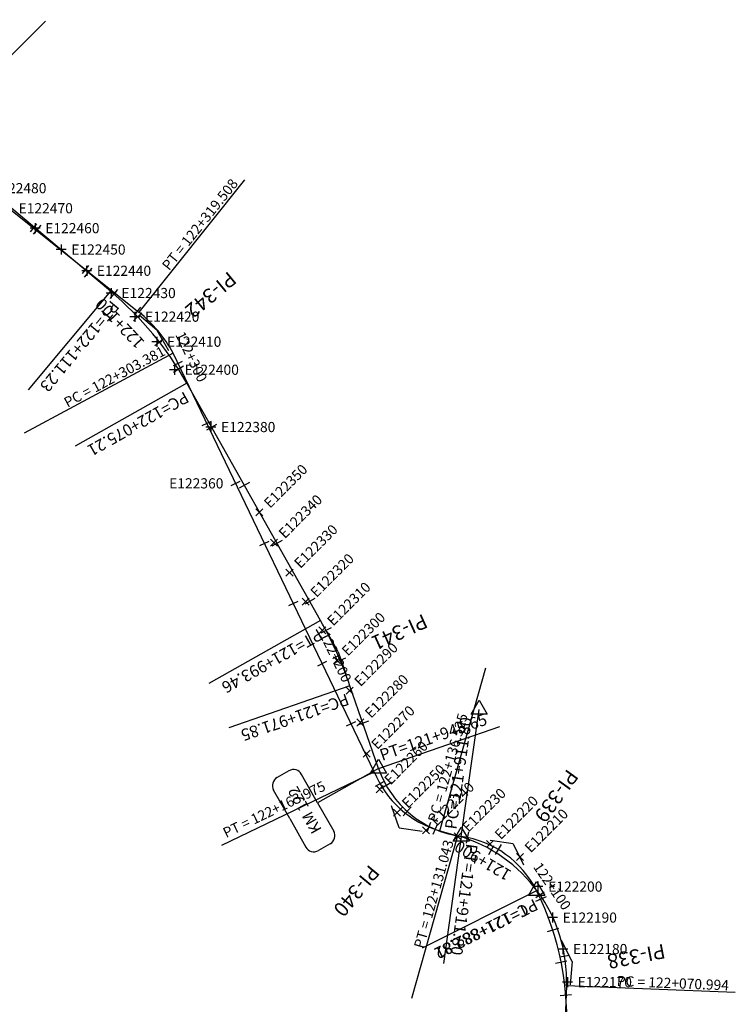
# Model space of a CAD drawing. Units: millimetres. Extents: x 750468 to 804843, y 8554131 to 8574805.
# Drawn here: x 755034 to 755249, y 8561201 to 8561497 of the extents above; entities that cross this region are included whole.
import ezdxf
from ezdxf.enums import TextEntityAlignment as Align

# ---------------------------------------------------------------- set-up
doc = ezdxf.new("R2010")
doc.units = ezdxf.units.MM
for name, color, linetype in [('2009', 160, 'Continuous'), ('eje', 1, 'Continuous'), ('EJE 2008', 1, 'Continuous'), ('OCULTO', 7, 'Continuous'), ('Pnt_Descripcion', 2, 'Continuous'), ('TRAMO 3', 7, 'Continuous'), ('TriPI', 1, 'Continuous')]:
    doc.layers.add(name, color=color, linetype=linetype)
doc.styles.add('L60', font='simplex', dxfattribs={"height": 2.286})
doc.styles.add('SIMPLEX', font='txt', dxfattribs={"height": 0.001})

# ---------------------------------------------------------------- blocks, each defined once
blk = doc.blocks.new('lbl_tic')
blk.add_line((0, -0.04164999999999996), (0, 0.04164999999999996))
blk = doc.blocks.new('TRIPI')
at = {"layer": 'TriPI'}
for p, q in [((-1.731325544545622, -1.001255141711545), (-0.001449616119175565, 1.999999474653208)), ((-0.001449616119175565, 1.999999474653208), (1.732775160664797, -0.9987443329416623)), ((1.732775160664797, -0.9987443329416623), (-1.731325544545622, -1.001255141711545))]:
    blk.add_line(p, q, dxfattribs=at)
blk = doc.blocks.new('Km1')
for p, q in [((0, 21.89477885121571), (-7, 21.89477885121571)), ((0, 21.89477885121571), (6.999999999999998, 21.89477885121571)), ((-9, 17), (-9, 19.89477885121571)), ((8.999999999999998, 17), (8.999999999999998, 19.89477885121571)), ((0, 15), (-7, 15)), ((0, 0), (0, 15)), ((0, 15), (6.999999999999998, 15))]:
    blk.add_line(p, q)
for centre, start, end in [((-7, 19.89477885121571), 90.00000000000001, 180), ((6.999999999999998, 19.89477885121571), 0, 90.00000000000001), ((-7, 17), 180, 270), ((6.999999999999998, 17), 270, 7.016477563892661e-15)]:
    blk.add_arc(centre, 2, start, end)
at = {"layer": 'Pnt_Descripcion', "style": 'SIMPLEX'}
blk.add_attdef('Km', text='', height=2.4, dxfattribs=at).set_placement((0, 17), align=Align.CENTER)

msp = doc.modelspace()

# ---------------------------------------------------------------- linework, layer by layer
at = {"color": 1}
for p, q in [((755037.6411710047, 8561433.084194036), (755039.5432263009, 8561435.465892935)), ((755053.269116543, 8561420.60351624), (755055.1711718391, 8561422.985215139)), ((755068.8970620813, 8561408.122838445), (755070.7991173774, 8561410.504537344)), ((755089.259251008, 8561374.977818752), (755092.00579255, 8561376.299489496)), ((755097.9316312257, 8561356.955892624), (755100.6781727677, 8561358.277563369)), ((755106.6040114436, 8561338.933966497), (755109.3505529856, 8561340.255637242)), ((755115.2763916613, 8561320.91204037), (755118.0229332033, 8561322.233711114)), ((755132.6211520968, 8561284.868188113), (755135.3676936388, 8561286.189858858)), ((755141.3300202403, 8561266.758601196), (755143.9861547751, 8561268.253677558)), ((755156.7737014539, 8561253.082082443), (755157.9366136711, 8561255.899517301)), ((755175.3063724862, 8561246.267765118), (755176.823523864, 8561248.911352774)), ((755196.5804931507, 8561215.525411364), (755199.5891230404, 8561216.013724979))]:
    msp.add_line(p, q, dxfattribs=at)
at = {"layer": '2009'}
for p, q in [((755061.6891468463, 8561415.251729306), (754964.3122027989, 8561496.76783854)), ((755061.6891468463, 8561415.251729306), (754964.3122027989, 8561496.76783854)), ((755040.7553798606, 8561435.058056435), (755038.508744415, 8561432.374284988)), ((755040.7553798606, 8561435.058056435), (755038.508744415, 8561432.374284988)), ((755056.0912166955, 8561422.220139604), (755053.8445812499, 8561419.536368158)), ((755056.0912166955, 8561422.220139604), (755053.8445812499, 8561419.536368158)), ((755061.6891468463, 8561415.251729306), (755036.9761569453, 8561385.7302434)), ((755061.6891468463, 8561415.251729306), (755036.9761569453, 8561385.7302434)), ((755063.7698741694, 8561415.782054365), (755061.4903057154, 8561413.12619901)), ((755063.7698741694, 8561415.782054365), (755061.4903057154, 8561413.12619901)), ((755071.1468877507, 8561408.7803368), (755068.6135645298, 8561406.365326768)), ((755071.1468877507, 8561408.7803368), (755068.6135645298, 8561406.365326768)), ((755075.651, 8561403.564), (755070.2834571077, 8561408.05727089)), ((755075.651, 8561403.564), (755070.2834571077, 8561408.05727089)), ((755075.651, 8561403.564), (755079.090282506, 8561397.467170017)), ((755075.651, 8561403.564), (755079.090282506, 8561397.467170017)), ((755077.7880416046, 8561401.077126188), (755075.026275745, 8561398.927091459)), ((755077.7880416046, 8561401.077126188), (755075.026275745, 8561398.927091459)), ((755083.6269795169, 8561392.749390464), (755080.6643656703, 8561390.885813475)), ((755083.6269795169, 8561392.749390464), (755080.6643656703, 8561390.885813475)), ((755084.5971338766, 8561387.705152359), (755051.064568969, 8561368.789098576)), ((755084.5971338766, 8561387.705152359), (755051.064568969, 8561368.789098576)), ((755124.7679683582, 8561316.498614272), (755084.5971338766, 8561387.705152359)), ((755124.7679683582, 8561316.498614272), (755084.5971338766, 8561387.705152359)), ((755093.5953248314, 8561375.315812334), (755090.5469098397, 8561373.596171081)), ((755093.5953248314, 8561375.315812334), (755090.5469098397, 8561373.596171081)), ((755103.4218462771, 8561357.896298097), (755100.3734312854, 8561356.176656844)), ((755103.4218462771, 8561357.896298097), (755100.3734312854, 8561356.176656844)), ((755113.2483677227, 8561340.476783859), (755110.199952731, 8561338.757142605)), ((755113.2483677227, 8561340.476783859), (755110.199952731, 8561338.757142605)), ((755123.0748891684, 8561323.057269622), (755120.0264741767, 8561321.337628368)), ((755123.0748891684, 8561323.057269622), (755120.0264741767, 8561321.337628368)), ((755124.7679683582, 8561316.498614272), (755091.2354034506, 8561297.582560489)), ((755124.7679683582, 8561316.498614272), (755091.2354034506, 8561297.582560489)), ((755127.9704742574, 8561314.280583093), (755124.8738124943, 8561312.649422178)), ((755127.9704742574, 8561314.280583093), (755124.8738124943, 8561312.649422178)), ((755130.089, 8561307.066), (755126.649717494, 8561313.162829982)), ((755130.089, 8561307.066), (755126.649717494, 8561313.162829982)), ((755130.089, 8561307.066), (755132.3811286602, 8561300.451913048)), ((755130.089, 8561307.066), (755132.3811286602, 8561300.451913048)), ((755132.319618276, 8561305.117432784), (755129.0979297856, 8561303.749688923)), ((755132.319618276, 8561305.117432784), (755129.0979297856, 8561303.749688923)), ((755133.6352306764, 8561296.833119772), (755097.2577524417, 8561284.226412142)), ((755133.6352306764, 8561296.833119772), (755097.2577524417, 8561284.226412142)), ((755142.2188119962, 8561272.070137165), (755133.6352306764, 8561296.833119772)), ((755142.2188119962, 8561272.070137165), (755133.6352306764, 8561296.833119772)), ((755167.0597374564, 8561251.62419083), (755172.43638489, 8561289.746909285)), ((755167.0597374564, 8561251.62419083), (755172.43638489, 8561289.746909285)), ((755139.1703283845, 8561286.205610963), (755135.8632849087, 8561285.059546633)), ((755139.1703283845, 8561286.205610963), (755135.8632849087, 8561285.059546633)), ((755142.2188119962, 8561272.070137165), (755178.5962902309, 8561284.676844796)), ((755142.2188119962, 8561272.070137165), (755178.5962902309, 8561284.676844796)), ((755146.0655055619, 8561267.798572272), (755143.0222456392, 8561266.069824446)), ((755146.0655055619, 8561267.798572272), (755143.0222456392, 8561266.069824446)), ((755148.392, 8561254.257), (755146.0998713399, 8561260.871086951)), ((755148.392, 8561254.257), (755146.0998713399, 8561260.871086951)), ((755151.961139312, 8561260.48818864), (755149.626976232, 8561257.880185053)), ((755151.961139312, 8561260.48818864), (755149.626976232, 8561257.880185053)), ((755148.392, 8561254.257), (755155.3234033554, 8561253.279427739)), ((755148.392, 8561254.257), (755155.3234033554, 8561253.279427739)), ((755159.8781148867, 8561255.436287621), (755158.4961653639, 8561252.220667074)), ((755159.8781148867, 8561255.436287621), (755158.4961653639, 8561252.220667074)), ((755167.0602787845, 8561251.624866895), (755161.6836313509, 8561213.50214844)), ((755167.0602787845, 8561251.624866895), (755161.6836313509, 8561213.50214844)), ((755167.0602787845, 8561251.624866895), (755167.0597374564, 8561251.62419083)), ((755167.0602787845, 8561251.624866895), (755167.0597374564, 8561251.62419083)), ((755169.1818442637, 8561253.035275), (755168.4861257413, 8561249.60511819)), ((755169.1818442637, 8561253.035275), (755168.4861257413, 8561249.60511819)), ((755182.637, 8561249.428), (755175.7055966445, 8561250.40557226)), ((755182.637, 8561249.428), (755175.7055966445, 8561250.40557226)), ((755179.015587117, 8561249.257553715), (755177.2358339494, 8561246.243838623)), ((755179.015587117, 8561249.257553715), (755177.2358339494, 8561246.243838623)), ((755182.637, 8561249.428), (755185.7746511052, 8561243.170592746)), ((755182.637, 8561249.428), (755185.7746511052, 8561243.170592746)), ((755189.6881430416, 8561235.36592868), (755155.2724031447, 8561218.108847601)), ((755189.6881430416, 8561235.36592868), (755155.2724031447, 8561218.108847601)), ((755189.6952169059, 8561235.35482731), (755155.2794770091, 8561218.097746233)), ((755189.6952169059, 8561235.35482731), (755155.2794770091, 8561218.097746233)), ((755192.5029128463, 8561233.554072995), (755189.3241608645, 8561232.08930822)), ((755192.5029128463, 8561233.554072995), (755189.3241608645, 8561232.08930822)), ((755189.6952169059, 8561235.35482731), (755189.6881430416, 8561235.36592868)), ((755189.6952169059, 8561235.35482731), (755189.6881430416, 8561235.36592868)), ((755196.2208026606, 8561224.056286069), (755192.8923943895, 8561222.973835895)), ((755196.2208026606, 8561224.056286069), (755192.8923943895, 8561222.973835895)), ((755200.345, 8561214.116), (755197.2073488948, 8561220.373407254)), ((755200.345, 8561214.116), (755197.2073488948, 8561220.373407254)), ((755198.8009071699, 8561214.188473655), (755195.3686419032, 8561213.50323272)), ((755198.8009071699, 8561214.188473655), (755195.3686419032, 8561213.50323272)), ((755200.345, 8561214.116), (755199.791726542, 8561207.137899365)), ((755200.345, 8561214.116), (755199.791726542, 8561207.137899365)), ((755200.2077238294, 8561204.086418021), (755196.718829945, 8561203.807815325)), ((755200.2077238294, 8561204.086418021), (755196.718829945, 8561203.807815325))]:
    msp.add_line(p, q, dxfattribs=at)
for centre, radius, start, end in [((754997.4995626879, 8561338.57254513), 100, 29.42777783375961, 50.06666662512048), ((754997.4995626879, 8561338.57254513), 100, 29.42777783375961, 50.06666662512048), ((755020.2508829319, 8561257.5394856), 120, 19.11388883743168, 29.42777783375961), ((755020.2508829319, 8561257.5394856), 120, 19.11388883743168, 29.42777783375961), ((755171.3680380622, 8561282.171875617), 30.85, 199.1138888374317, 261.9722222066654), ((755171.3680380622, 8561282.171875617), 30.85, 199.1138888374317, 261.9722222066654), ((755162.8706833817, 8561221.918852514), 30, 26.63055549960347, 81.97222220666548), ((755162.8706833817, 8561221.918852514), 30, 26.63055549960347, 81.97222220666548), ((755113.5336314719, 8561197.165131003), 85.2, 355.4666666806248, 26.63055549960347), ((755113.5336314719, 8561197.165131003), 85.2, 355.4666666806248, 26.63055549960347)]:
    msp.add_arc(centre, radius, start, end, dxfattribs=at)
at = {"layer": 'eje'}
msp.add_line((755147.7923298442, 8561258.810357144), (755149.4544765733, 8561260.457402958), dxfattribs=at)
at = {"layer": 'EJE 2008'}
for p, q in [((755006.2694488881, 8561460.404579254), (755042.1569668541, 8561496.313852126)), ((755101.9134012045, 8561448.676710855), (755070.2324486866, 8561409.0067339)), ((755080.494253403, 8561396.706817549), (755035.7890183383, 8561372.647894427)), ((755160.6371598373, 8561253.35366681), (755174.4527980223, 8561302.20566744)), ((755095.1962539654, 8561249.07510216), (755140.9431112484, 8561271.089072105)), ((755165.9120359116, 8561251.861900281), (755152.0963977088, 8561203.009899657)), ((755249.3603335308, 8561204.803115768), (755198.6314168491, 8561206.794807589))]:
    msp.add_line(p, q, dxfattribs=at)
at = {"layer": 'EJE 2008', "color": 1}
for p, q in [((755009.5837929148, 8561457.441528454), (755070.2324486861, 8561409.0067339)), ((755140.9431112459, 8561271.089072112), (755080.4942534183, 8561396.70681752)), ((755140.9431112484, 8561271.089072105), (755080.4942534183, 8561396.70681752)), ((755160.6371598236, 8561253.353666814), (755165.9120359116, 8561251.861900281)), ((755198.6314168492, 8561206.794807592), (755197.1858509239, 8561169.975862326))]:
    msp.add_line(p, q, dxfattribs=at)
for centre, radius, start, end in [((755045.2710930939, 8561377.750842823), 40, 28.28771216754058, 51.38868742978106), ((755168.8011439524, 8561282.221457917), 30, 201.7822099097383, 254.2087794188826), ((755153.6660597224, 8561208.560213625), 45, 357.7516382761411, 74.20877941888263)]:
    msp.add_arc(centre, radius, start, end, dxfattribs=at)
at = {"layer": 'OCULTO', "color": 8, "linetype": 'Continuous', "extrusion": (9.568035602585247e-05, -0.9999999954226347, 0)}
for points, elevation in [([(755859.7081642719, 0), (755856.7081642718, 0)], -8561361.917359518), ([(755867.5391642714, 0), (755864.5391642714, 0)], -8561355.50735952), ([(755875.2101642711, 0), (755872.2101642711, 0)], -8561349.134359518), ([(755882.6001642706, 0), (755879.6001642706, 0)], -8561342.450359514), ([(755889.6941642702, 0), (755886.6941642701, 0)], -8561335.355359515), ([(755896.2871642697, 0), (755893.2871642697, 0)], -8561327.851359518), ([(755901.561164269, 0), (755898.5611642693, 0)], -8561319.425359515), ([(755912.5211642683, 0), (755909.5211642683, 0)], -8561302.228359517)]:
    msp.add_lwpolyline(points, dxfattribs=dict(at, elevation=elevation))
at = {"layer": 'OCULTO', "color": 8, "linetype": 'Continuous'}
for points in [[(755039.0504045932, 8561435.698953493), (755039.0506916341, 8561432.698953507)], [(755046.882017868, 8561429.289702795), (755046.8823049088, 8561426.28970281)], [(755054.5536276035, 8561422.917436788), (755054.5539146443, 8561419.917436803)], [(755061.9442670967, 8561416.234143896), (755061.9445541375, 8561413.23414391)], [(755069.0389459159, 8561409.139822682), (755069.0392329567, 8561406.139822697)], [(755075.6326638706, 8561401.63645354), (755075.6329509114, 8561398.636453554)], [(755080.9074700485, 8561393.210958194), (755080.9077570894, 8561390.210958209)], [(755091.8691154125, 8561376.01500693), (755091.8694024533, 8561373.015006945)]]:
    msp.add_lwpolyline(points, dxfattribs=at)
at = {"layer": 'OCULTO', "color": 8, "linetype": 'Continuous', "extrusion": (0.7070391216721652, 0.7071744342275484, 0)}
for points, elevation in [([(5519218.162333798, 0), (5519215.162333801, 0)], 6588256.812805149), ([(5519208.586693769, 0), (5519205.586693772, 0)], 6588253.509202268), ([(5519198.965091798, 0), (5519195.965091798, 0)], 6588250.462279144), ([(5519189.343489825, 0), (5519186.343489826, 0)], 6588247.73921093), ([(5519179.746636594, 0), (5519176.746636595, 0)], 6588245.224739214), ([(5519170.247364094, 0), (5519167.247364094, 0)], 6588241.935278466), ([(5519161.112958694, 0), (5519158.112958697, 0)], 6588238.167813535), ([(5519152.142602072, 0), (5519149.142602072, 0)], 6588233.68334233), ([(5519144.163609153, 0), (5519141.163609154, 0)], 6588228.385698322), ([(5519133.875205487, 0), (5519130.875205487, 0)], 6588223.657982381), ([(5519125.196883962, 0), (5519122.196883962, 0)], 6588222.387311495), ([(5519115.322844868, 0), (5519112.322844869, 0)], 6588224.782989267)]:
    msp.add_lwpolyline(points, dxfattribs=dict(at, elevation=elevation))
at = {"layer": 'OCULTO', "color": 8, "linetype": 'Continuous', "extrusion": (0.7071744340723356, -0.7070391218274077, 0)}
for points, elevation in [([(6588258.311593542, 0), (6588255.311593541, 0)], -5519216.663780087), ([(6588255.007990662, 0), (6588252.00799066, 0)], -5519207.088140054), ([(6588251.961067542, 0), (6588248.961067542, 0)], -5519197.466538083), ([(6588249.237999329, 0), (6588246.237999328, 0)], -5519187.844936112), ([(6588246.723527616, 0), (6588243.723527616, 0)], -5519178.248082878), ([(6588243.43406687, 0), (6588240.434066871, 0)], -5519168.748810378), ([(6588239.66660194, 0), (6588236.66660194, 0)], -5519159.614404978), ([(6588235.182130734, 0), (6588232.182130734, 0)], -5519150.644048352), ([(6588229.88448673, 0), (6588226.884486731, 0)], -5519142.665055435), ([(6588225.156770792, 0), (6588222.156770794, 0)], -5519132.376651766), ([(6588223.886099907, 0), (6588220.886099908, 0)], -5519123.69833024), ([(6588226.281777684, 0), (6588223.281777684, 0)], -5519113.824291148)]:
    msp.add_lwpolyline(points, dxfattribs=dict(at, elevation=elevation))
at = {"layer": 'OCULTO', "color": 8, "linetype": 'Continuous', "extrusion": (0.707106781341768, -0.7071067810313272, 0)}
for points, elevation in [([(6587703.602135346, 0), (6587700.602135347, 0)], -5519736.125890389), ([(6587708.843210807, 0), (6587705.843210807, 0)], -5519727.654751149), ([(6587712.450162495, 0), (6587709.450162494, 0)], -5519718.542266057)]:
    msp.add_lwpolyline(points, dxfattribs=dict(at, elevation=elevation))
at = {"layer": 'OCULTO', "color": 8, "linetype": 'Continuous', "extrusion": (0.707106781341768, 0.7071067810313272, 0)}
for points, elevation in [([(5519737.628782585, 0), (5519734.628782582, 0)], 6587702.099712017), ([(5519729.157643347, 0), (5519726.157643346, 0)], 6587707.340787485), ([(5519720.045158258, 0), (5519717.045158258, 0)], 6587710.947739174)]:
    msp.add_lwpolyline(points, dxfattribs=dict(at, elevation=elevation))
at = {"layer": 'OCULTO', "color": 8, "linetype": 'Continuous', "extrusion": (0, 1, 0)}
for points, elevation in [([(-755191.585, 0), (-755188.585, 0)], 8561236.601), ([(-755195.944, 0), (-755192.944, 0)], 8561227.297), ([(-755199.085, 0), (-755196.085, 0)], 8561217.859), ([(-755200.457, 0), (-755197.457, 0)], 8561207.929)]:
    msp.add_lwpolyline(points, dxfattribs=dict(at, elevation=elevation))
at = {"layer": 'OCULTO', "color": 8, "linetype": 'Continuous', "extrusion": (1, 0, 0)}
for points, elevation in [([(8561238.101, 0), (8561235.101, 0)], 755190.085), ([(8561228.797, 0), (8561225.797, 0)], 755194.444), ([(8561219.359, 0), (8561216.359, 0)], 755197.585), ([(8561209.429, 0), (8561206.429, 0)], 755198.957)]:
    msp.add_lwpolyline(points, dxfattribs=dict(at, elevation=elevation))
at = {"layer": 'TRAMO 3'}
for p, q in [((755006.2694488881, 8561460.404579254), (755042.1569668541, 8561496.313852126)), ((755101.9134012045, 8561448.676710855), (755070.2324486866, 8561409.0067339)), ((755080.494253403, 8561396.706817549), (755035.7890183383, 8561372.647894427)), ((755160.6371598373, 8561253.35366681), (755174.4527980223, 8561302.20566744)), ((755095.1962539654, 8561249.07510216), (755140.9431112484, 8561271.089072105)), ((755165.9120359116, 8561251.861900281), (755152.0963977088, 8561203.009899657)), ((755249.3603335308, 8561204.803115768), (755198.6314168491, 8561206.794807589))]:
    msp.add_line(p, q, dxfattribs=at)
at = {"layer": 'TRAMO 3', "color": 1}
for p, q in [((755009.5837929148, 8561457.441528454), (755070.2324486861, 8561409.0067339)), ((755037.6411710047, 8561433.084194036), (755039.5432263009, 8561435.465892935)), ((755053.269116543, 8561420.60351624), (755055.1711718391, 8561422.985215139)), ((755068.8970620813, 8561408.122838445), (755070.7991173774, 8561410.504537344)), ((755140.9431112459, 8561271.089072112), (755080.4942534183, 8561396.70681752)), ((755140.9431112484, 8561271.089072105), (755080.4942534183, 8561396.70681752)), ((755089.259251008, 8561374.977818752), (755092.00579255, 8561376.299489496)), ((755097.9316312257, 8561356.955892624), (755100.6781727677, 8561358.277563369)), ((755106.6040114436, 8561338.933966497), (755109.3505529856, 8561340.255637242)), ((755115.2763916613, 8561320.91204037), (755118.0229332033, 8561322.233711114)), ((755132.6211520968, 8561284.868188113), (755135.3676936388, 8561286.189858858)), ((755141.3300202403, 8561266.758601196), (755143.9861547751, 8561268.253677558)), ((755156.7737014539, 8561253.082082443), (755157.9366136711, 8561255.899517301)), ((755160.6371598236, 8561253.353666814), (755165.9120359116, 8561251.861900281)), ((755175.3063724862, 8561246.267765118), (755176.823523864, 8561248.911352774)), ((755196.5804931507, 8561215.525411364), (755199.5891230404, 8561216.013724979)), ((755198.6314168492, 8561206.794807592), (755197.1858509239, 8561169.975862326))]:
    msp.add_line(p, q, dxfattribs=at)
at = {"layer": 'TRAMO 3', "color": 8, "linetype": 'Continuous', "extrusion": (9.568035602585247e-05, -0.9999999954226347, 0)}
for points, elevation in [([(755859.7081642719, 0), (755856.7081642718, 0)], -8561361.917359518), ([(755867.5391642714, 0), (755864.5391642714, 0)], -8561355.50735952), ([(755875.2101642711, 0), (755872.2101642711, 0)], -8561349.134359518), ([(755882.6001642706, 0), (755879.6001642706, 0)], -8561342.450359514), ([(755889.6941642702, 0), (755886.6941642701, 0)], -8561335.355359515), ([(755896.2871642697, 0), (755893.2871642697, 0)], -8561327.851359518), ([(755901.561164269, 0), (755898.5611642693, 0)], -8561319.425359515), ([(755912.5211642683, 0), (755909.5211642683, 0)], -8561302.228359517)]:
    msp.add_lwpolyline(points, dxfattribs=dict(at, elevation=elevation))
at = {"layer": 'TRAMO 3', "color": 8, "linetype": 'Continuous'}
for points in [[(755039.0504045932, 8561435.698953493), (755039.0506916341, 8561432.698953507)], [(755046.882017868, 8561429.289702795), (755046.8823049088, 8561426.28970281)], [(755054.5536276035, 8561422.917436788), (755054.5539146443, 8561419.917436803)], [(755061.9442670967, 8561416.234143896), (755061.9445541375, 8561413.23414391)], [(755069.0389459159, 8561409.139822682), (755069.0392329567, 8561406.139822697)], [(755075.6326638706, 8561401.63645354), (755075.6329509114, 8561398.636453554)], [(755080.9074700485, 8561393.210958194), (755080.9077570894, 8561390.210958209)], [(755091.8691154125, 8561376.01500693), (755091.8694024533, 8561373.015006945)]]:
    msp.add_lwpolyline(points, dxfattribs=at)
at = {"layer": 'TRAMO 3', "color": 8, "linetype": 'Continuous', "extrusion": (0.7070391216721652, 0.7071744342275484, 0)}
for points, elevation in [([(5519218.162333798, 0), (5519215.162333801, 0)], 6588256.812805149), ([(5519208.586693769, 0), (5519205.586693772, 0)], 6588253.509202268), ([(5519198.965091798, 0), (5519195.965091798, 0)], 6588250.462279144), ([(5519189.343489825, 0), (5519186.343489826, 0)], 6588247.73921093), ([(5519179.746636594, 0), (5519176.746636595, 0)], 6588245.224739214), ([(5519170.247364094, 0), (5519167.247364094, 0)], 6588241.935278466), ([(5519161.112958694, 0), (5519158.112958697, 0)], 6588238.167813535), ([(5519152.142602072, 0), (5519149.142602072, 0)], 6588233.68334233), ([(5519144.163609153, 0), (5519141.163609154, 0)], 6588228.385698322), ([(5519133.875205487, 0), (5519130.875205487, 0)], 6588223.657982381), ([(5519125.196883962, 0), (5519122.196883962, 0)], 6588222.387311495), ([(5519115.322844868, 0), (5519112.322844869, 0)], 6588224.782989267)]:
    msp.add_lwpolyline(points, dxfattribs=dict(at, elevation=elevation))
at = {"layer": 'TRAMO 3', "color": 8, "linetype": 'Continuous', "extrusion": (0.7071744340723356, -0.7070391218274077, 0)}
for points, elevation in [([(6588258.311593542, 0), (6588255.311593541, 0)], -5519216.663780087), ([(6588255.007990662, 0), (6588252.00799066, 0)], -5519207.088140054), ([(6588251.961067542, 0), (6588248.961067542, 0)], -5519197.466538083), ([(6588249.237999329, 0), (6588246.237999328, 0)], -5519187.844936112), ([(6588246.723527616, 0), (6588243.723527616, 0)], -5519178.248082878), ([(6588243.43406687, 0), (6588240.434066871, 0)], -5519168.748810378), ([(6588239.66660194, 0), (6588236.66660194, 0)], -5519159.614404978), ([(6588235.182130734, 0), (6588232.182130734, 0)], -5519150.644048352), ([(6588229.88448673, 0), (6588226.884486731, 0)], -5519142.665055435), ([(6588225.156770792, 0), (6588222.156770794, 0)], -5519132.376651766), ([(6588223.886099907, 0), (6588220.886099908, 0)], -5519123.69833024), ([(6588226.281777684, 0), (6588223.281777684, 0)], -5519113.824291148)]:
    msp.add_lwpolyline(points, dxfattribs=dict(at, elevation=elevation))
at = {"layer": 'TRAMO 3', "color": 8, "linetype": 'Continuous', "extrusion": (0.707106781341768, -0.7071067810313272, 0)}
for points, elevation in [([(6587703.602135347, 0), (6587700.602135347, 0)], -5519736.125890389), ([(6587708.843210807, 0), (6587705.843210807, 0)], -5519727.654751149), ([(6587712.450162495, 0), (6587709.450162494, 0)], -5519718.542266057)]:
    msp.add_lwpolyline(points, dxfattribs=dict(at, elevation=elevation))
at = {"layer": 'TRAMO 3', "color": 8, "linetype": 'Continuous', "extrusion": (0.707106781341768, 0.7071067810313272, 0)}
for points, elevation in [([(5519737.628782585, 0), (5519734.628782582, 0)], 6587702.099712017), ([(5519729.157643347, 0), (5519726.157643346, 0)], 6587707.340787485), ([(5519720.045158258, 0), (5519717.045158258, 0)], 6587710.947739174)]:
    msp.add_lwpolyline(points, dxfattribs=dict(at, elevation=elevation))
at = {"layer": 'TRAMO 3', "color": 8, "linetype": 'Continuous', "extrusion": (0, 1, 0)}
for points, elevation in [([(-755191.585, 0), (-755188.585, 0)], 8561236.601), ([(-755195.944, 0), (-755192.944, 0)], 8561227.297), ([(-755199.085, 0), (-755196.085, 0)], 8561217.859), ([(-755200.457, 0), (-755197.457, 0)], 8561207.929)]:
    msp.add_lwpolyline(points, dxfattribs=dict(at, elevation=elevation))
at = {"layer": 'TRAMO 3', "color": 8, "linetype": 'Continuous', "extrusion": (1, 0, 0)}
for points, elevation in [([(8561238.101, 0), (8561235.101, 0)], 755190.085), ([(8561228.797, 0), (8561225.797, 0)], 755194.444), ([(8561219.359, 0), (8561216.359, 0)], 755197.585), ([(8561209.429, 0), (8561206.429, 0)], 755198.957)]:
    msp.add_lwpolyline(points, dxfattribs=dict(at, elevation=elevation))
at = {"layer": 'TRAMO 3', "color": 1}
for centre, radius, start, end in [((755045.2710930939, 8561377.750842823), 40, 28.28771216754058, 51.38868742978106), ((755168.8011439524, 8561282.221457917), 30, 201.7822099097383, 254.2087794188826), ((755153.6660597224, 8561208.560213625), 45, 357.7516382761411, 74.20877941888263)]:
    msp.add_arc(centre, radius, start, end, dxfattribs=at)

# ---------------------------------------------------------------- block references
at = {"layer": '2009', "xscale": 1.400000000023283, "yscale": 1.400000000372529, "zscale": 1.4}
for p in [(755172.43638489, 8561289.746909285), (755172.43638489, 8561289.746909285), (755142.2188119962, 8561272.070137165), (755142.2188119962, 8561272.070137165), (755167.0602787845, 8561251.624866895), (755167.0602787845, 8561251.624866895), (755189.6952169059, 8561235.35482731), (755189.6952169059, 8561235.35482731)]:
    msp.add_blockref('TRIPI', p, dxfattribs=at)
at = {"layer": '2009', "xscale": 1.400000000524887, "yscale": 1.400000000372529, "zscale": 1.4, "rotation": 119.4277777660031}
msp.add_blockref('Km1', (755142.2188119962, 8561272.070137165), dxfattribs=at).add_auto_attribs({'Km': 'KM 122'})
msp.add_blockref('Km1', (755142.2188119962, 8561272.070137165), dxfattribs=at).add_auto_attribs({'Km': 'KM 122'})
at = {"layer": 'EJE 2008', "color": 20, "yscale": 36.59063625521958, "zscale": 36.5906362545018}
for p, xscale, rotation in [((755081.9601415612, 8561393.660580253), 36.59063625422227, 295.6974519059279), ((755125.3220426501, 8561303.550949613), 36.59063625422227, 295.6974519059279), ((755190.6698041405, 8561234.167300517), 36.59063625379826, 304.6837533470672)]:
    msp.add_blockref('lbl_tic', p, dxfattribs=dict(at, xscale=xscale, rotation=rotation))
at = {"layer": 'TRAMO 3', "color": 20, "yscale": 36.59063625521958, "zscale": 36.5906362545018}
for p, xscale, rotation in [((755081.9601415612, 8561393.660580253), 36.59063625422227, 295.6974519059279), ((755125.3220426501, 8561303.550949613), 36.59063625422227, 295.6974519059279), ((755190.6698041405, 8561234.167300517), 36.59063625379826, 304.6837533470672)]:
    msp.add_blockref('lbl_tic', p, dxfattribs=dict(at, xscale=xscale, rotation=rotation))

# ---------------------------------------------------------------- texts
at = {"layer": '2009'}
for s, height, rotation, p in [('PI-342', 4.375, 219.7472222222224, (755097.1794392973, 8561421.467248349)), ('PI-342', 4.375, 219.7472222222224, (755097.1794392973, 8561421.467248349)), ('PT=122+111.23', 3.5, 230.0666666666664, (755061.9077148465, 8561412.78652586)), ('PT=122+111.23', 3.5, 230.0666666666664, (755061.9077148465, 8561412.78652586)), ('122+100', 3.5, 133.6303357790048, (755072.1769229852, 8561400.091175308)), ('122+100', 3.5, 133.6303357790048, (755072.1769229852, 8561400.091175308)), ('PC=122+075.21', 3.5, 209.4277777777777, (755083.9327470072, 8561385.321124237)), ('PC=122+075.21', 3.5, 209.4277777777777, (755083.9327470072, 8561385.321124237)), ('PI-341', 4.375, 204.2708333333335, (755155.6141539682, 8561318.57540984)), ('PI-341', 4.375, 204.2708333333335, (755155.6141539682, 8561318.57540984)), ('PT=121+993.46', 3.5, 209.4277777777777, (755124.1035814888, 8561314.11458615)), ('PT=121+993.46', 3.5, 209.4277777777777, (755124.1035814888, 8561314.11458615)), ('PC=121+971.85', 3.5, 199.1138888888886, (755132.5547411036, 8561294.60656587)), ('PC=121+971.85', 3.5, 199.1138888888886, (755132.5547411036, 8561294.60656587)), ('PT=121+945.65', 3.5, 19.11388888888892, (755143.299301569, 8561274.296691068)), ('PT=121+945.65', 3.5, 19.11388888888892, (755143.299301569, 8561274.296691068)), ('PC=121+911.80', 3.5, 81.97222222222207, (755165.5712796827, 8561253.601434734)), ('PC=121+911.80', 3.5, 81.97222222222207, (755165.5712796827, 8561253.601434734)), ('PI-339', 4.375, 234.301388888889, (755198.9756027203, 8561272.166734818)), ('PI-339', 4.375, 234.301388888889, (755198.9756027203, 8561272.166734818)), ('PT=121+911.80', 3.5, 261.9722222222219, (755168.5487365582, 8561249.647622991)), ('PT=121+911.80', 3.5, 261.9722222222219, (755168.5487365582, 8561249.647622991)), ('121+900', 3.5, 149.4359727241007, (755182.3733875518, 8561241.177474739)), ('121+900', 3.5, 149.4359727241007, (755182.3733875518, 8561241.177474739)), ('PI-340', 4.375, 230.5430555555556, (755139.4950252728, 8561243.44756705)), ('PI-340', 4.375, 230.5430555555556, (755139.4950252728, 8561243.44756705)), ('PC=121+882.82', 3.5, 206.6305555555552, (755188.9082040044, 8561233.017164089)), ('PC=121+882.82', 3.5, 206.6305555555552, (755188.9082040044, 8561233.017164089)), ('PT=121+882.81', 3.5, 206.6305555555552, (755188.9152778687, 8561233.00606272)), ('PT=121+882.81', 3.5, 206.6305555555552, (755188.9152778687, 8561233.00606272)), ('PI-338', 4.375, 191.0486111111113, (755227.826018411, 8561219.481969353)), ('PI-338', 4.375, 191.0486111111113, (755227.826018411, 8561219.481969353))]:
    msp.add_text(s, height=height, rotation=rotation, dxfattribs=at).set_placement(p)
at = {"layer": 'EJE 2008', "style": 'L60'}
for s, rotation, p in [('PT = 122+319.508', 51.38868738493163, (755100.9630457874, 8561446.87615939)), ('PC = 122+303.381', 28.28771216368969, (755078.9136510468, 8561395.42351821)), ('PT = 122+131.043', 74.20877937265485, (755165.7343912502, 8561249.833698276)), ('PC = 122+070.994', 357.7516382761469, (755247.3469261099, 8561204.500871567))]:
    msp.add_text(s, height=3.048, rotation=rotation, dxfattribs=at).set_placement(p, align=Align.BOTTOM_RIGHT)
at = {"layer": 'EJE 2008', "color": 1, "style": 'L60'}
for s, rotation, p in [('122+300', 295.6974519056379, (755083.762334174, 8561394.527818276)), ('122+200', 295.6974519056379, (755127.1242352629, 8561304.418187635)), ('122+100', 304.6837533462568, (755192.3144150035, 8561235.305393267))]:
    msp.add_text(s, height=3.048, rotation=rotation, dxfattribs=at).set_placement(p, align=Align.BOTTOM_CENTER)
msp.add_text('E122360         ', height=3.05, rotation=0.005482076856065508, dxfattribs=at).set_placement((755079.315154703, 8561356.094219482))
at = {"layer": 'EJE 2008', "style": 'L60'}
for s, rotation, p in [('PC = 122+136.525', 74.20877939347146, (755160.814804498, 8561255.381868815)), ('PT = 122+163.975', 25.69745190563791, (755096.833237735, 8561250.285657875))]:
    msp.add_text(s, height=3.048, rotation=rotation, dxfattribs=at).set_placement(p, align=Align.BOTTOM_LEFT)
at = {"layer": 'OCULTO', "char_height": 3.05, "attachment_point": 1, "style": 'L60'}
for s, insert, width, rotation in [('\\Fsimplex.shx;\\W1.0000000000;\\T1.0000000000;\\o\\lE122480', (755026.1692534271, 8561447.729721075), 22.36666666666665, 0.005482076856065508), ('\\Fsimplex.shx;\\W1.0000000000;\\T1.0000000000;\\o\\lE122470', (755034.0988299601, 8561441.704479754), 22.36666666666666, 0.005482076856065508), ('\\Fsimplex.shx;\\W1.0000000000;\\T1.0000000000;\\o\\lE122460', (755042.1004021873, 8561435.724245317), 22.36666666666666, 0.005482076856065508), ('\\Fsimplex.shx;\\W1.0000000000;\\T1.0000000000;\\o\\lE122450', (755049.9320154621, 8561429.31499462), 22.36666666666666, 0.005482076856065508), ('\\Fsimplex.shx;\\W1.0000000000;\\T1.0000000000;\\o\\lE122440', (755057.6036251975, 8561422.942728613), 22.36666666666666, 0.005482076856065508), ('\\Fsimplex.shx;\\W1.0000000000;\\T1.0000000000;\\o\\lE122430', (755064.9942646908, 8561416.25943572), 22.36666666666665, 0.005482076856065508), ('\\Fsimplex.shx;\\W1.0000000000;\\T1.0000000000;\\o\\lE122420', (755072.08894351, 8561409.165114507), 22.36666666666665, 0.005482076856065508), ('\\Fsimplex.shx;\\W1.0000000000;\\T1.0000000000;\\o\\lE122410', (755078.6826614647, 8561401.661745364), 21.78571428571427, 0.005482076856065508), ('\\Fsimplex.shx;\\W1.0000000000;\\T1.0000000000;\\o\\lE122400', (755083.9574676426, 8561393.236250019), 22.36666666666666, 0.005482076856065508), ('\\Fsimplex.shx;\\W1.0000000000;\\T1.0000000000;\\o\\lE122380', (755094.9191130066, 8561376.040298754), 22.36666666666665, 0.005482076856065508), ('\\Fsimplex.shx;\\W1.0000000000;\\T1.0000000000;\\o\\lE122350', (755107.4677395571, 8561352.120512825), 22.36666666666666, 45.00548207685607), ('\\Fsimplex.shx;\\W1.0000000000;\\T1.0000000000;\\o\\lE122340', (755111.9036108973, 8561343.01393721), 22.36666666666666, 45.00548207685607), ('\\Fsimplex.shx;\\W1.0000000000;\\T1.0000000000;\\o\\lE122330', (755116.55346798, 8561334.056382068), 22.36666666666666, 45.00548207685607), ('\\Fsimplex.shx;\\W1.0000000000;\\T1.0000000000;\\o\\lE122320', (755121.432303151, 8561325.327848837), 22.36666666666666, 45.00548207685607), ('\\Fsimplex.shx;\\W1.0000000000;\\T1.0000000000;\\o\\lE122310', (755126.4411225341, 8561316.764328044), 21.78571428571428, 45.00548207685607), ('\\Fsimplex.shx;\\W1.0000000000;\\T1.0000000000;\\o\\lE122300', (755130.8329877508, 8561307.721748216), 22.36666666666666, 45.00548207685607), ('\\Fsimplex.shx;\\W1.0000000000;\\T1.0000000000;\\o\\lE122290', (755134.6288606247, 8561298.599111363), 22.36666666666666, 45.00548207685607), ('\\Fsimplex.shx;\\W1.0000000000;\\T1.0000000000;\\o\\lE122280', (755137.8017709126, 8561289.085414907), 22.36666666666665, 45.00548207685607), ('\\Fsimplex.shx;\\W1.0000000000;\\T1.0000000000;\\o\\lE122270', (755139.6986691504, 8561279.69759636), 22.36666666666666, 45.00548207685607), ('\\Fsimplex.shx;\\W1.0000000000;\\T1.0000000000;\\o\\lE122260', (755143.6316850658, 8561269.079972623), 22.36666666666666, 45.00548207685607), ('\\Fsimplex.shx;\\W1.0000000000;\\T1.0000000000;\\o\\lE122250', (755148.8703581527, 8561262.045473827), 22.36666666666666, 45.00548207685607), ('\\Fsimplex.shx;\\W1.0000000000;\\T1.0000000000;\\o\\lE122240', (755157.5468640702, 8561256.758303974), 22.36666666666666, 45.00548207685607), ('\\Fsimplex.shx;\\W1.0000000000;\\T1.0000000000;\\o\\lE122230', (755167.0603378413, 8561254.909013525), 22.36666666666665, 45), ('\\Fsimplex.shx;\\W1.0000000000;\\T1.0000000000;\\o\\lE122220', (755176.7563378413, 8561252.625013525), 22.36666666666665, 45), ('\\Fsimplex.shx;\\W1.0000000000;\\T1.0000000000;\\o\\lE122210', (755185.7503378413, 8561248.732013524), 21.78571428571427, 45)]:
    msp.add_mtext(s, dxfattribs=dict(at, insert=insert, width=width, rotation=rotation))
for s, insert, width in [('\\Fsimplex.shx;\\W1.0000000000;\\T1.0000000000;\\o\\lE122200', (755193.135, 8561238.126), 22.36666666666666), ('\\Fsimplex.shx;\\W1.0000000000;\\T1.0000000000;\\o\\lE122190', (755197.4940000001, 8561228.822), 21.78571428571428), ('\\Fsimplex.shx;\\W1.0000000000;\\T1.0000000000;\\o\\lE122180', (755200.635, 8561219.384), 21.78571428571427), ('\\Fsimplex.shx;\\W1.0000000000;\\T1.0000000000;\\o\\lE122170', (755202.0070000001, 8561209.454), 21.78571428571428)]:
    msp.add_mtext(s, dxfattribs=dict(at, insert=insert, width=width))
at = {"layer": 'TRAMO 3', "style": 'L60'}
for s, rotation, p in [('PT = 122+319.508', 51.38868738493163, (755100.9630457874, 8561446.87615939)), ('PC = 122+303.381', 28.28771216368969, (755078.9136510468, 8561395.42351821)), ('PT = 122+131.043', 74.20877937265485, (755165.7343912502, 8561249.833698276)), ('PC = 122+070.994', 357.7516382761469, (755247.3469261099, 8561204.500871567))]:
    msp.add_text(s, height=3.048, rotation=rotation, dxfattribs=at).set_placement(p, align=Align.BOTTOM_RIGHT)
at = {"layer": 'TRAMO 3', "color": 1, "style": 'L60'}
for s, rotation, p in [('122+300', 295.6974519056379, (755083.762334174, 8561394.527818276)), ('122+200', 295.6974519056379, (755127.1242352629, 8561304.418187635)), ('122+100', 304.6837533462568, (755192.3144150035, 8561235.305393267))]:
    msp.add_text(s, height=3.048, rotation=rotation, dxfattribs=at).set_placement(p, align=Align.BOTTOM_CENTER)
msp.add_text('E122360         ', height=3.05, rotation=0.005482076856065508, dxfattribs=at).set_placement((755079.315154703, 8561356.094219482))
at = {"layer": 'TRAMO 3', "style": 'L60'}
for s, rotation, p in [('PC = 122+136.525', 74.20877939347146, (755160.814804498, 8561255.381868815)), ('PT = 122+163.975', 25.69745190563791, (755096.833237735, 8561250.285657875))]:
    msp.add_text(s, height=3.048, rotation=rotation, dxfattribs=at).set_placement(p, align=Align.BOTTOM_LEFT)
at = {"layer": 'TRAMO 3', "char_height": 3.05, "attachment_point": 1, "style": 'L60'}
for s, insert, width, rotation in [('\\Fsimplex.shx;\\W1.0000000000;\\T1.0000000000;\\o\\lE122480', (755026.1692534271, 8561447.729721075), 22.36666666666665, 0.005482076856065508), ('\\Fsimplex.shx;\\W1.0000000000;\\T1.0000000000;\\o\\lE122470', (755034.0988299601, 8561441.704479754), 22.36666666666666, 0.005482076856065508), ('\\Fsimplex.shx;\\W1.0000000000;\\T1.0000000000;\\o\\lE122460', (755042.1004021873, 8561435.724245317), 22.36666666666666, 0.005482076856065508), ('\\Fsimplex.shx;\\W1.0000000000;\\T1.0000000000;\\o\\lE122450', (755049.9320154621, 8561429.31499462), 22.36666666666666, 0.005482076856065508), ('\\Fsimplex.shx;\\W1.0000000000;\\T1.0000000000;\\o\\lE122440', (755057.6036251975, 8561422.942728613), 22.36666666666666, 0.005482076856065508), ('\\Fsimplex.shx;\\W1.0000000000;\\T1.0000000000;\\o\\lE122430', (755064.9942646908, 8561416.25943572), 22.36666666666665, 0.005482076856065508), ('\\Fsimplex.shx;\\W1.0000000000;\\T1.0000000000;\\o\\lE122420', (755072.08894351, 8561409.165114507), 22.36666666666665, 0.005482076856065508), ('\\Fsimplex.shx;\\W1.0000000000;\\T1.0000000000;\\o\\lE122410', (755078.6826614647, 8561401.661745364), 21.78571428571427, 0.005482076856065508), ('\\Fsimplex.shx;\\W1.0000000000;\\T1.0000000000;\\o\\lE122400', (755083.9574676426, 8561393.236250019), 22.36666666666666, 0.005482076856065508), ('\\Fsimplex.shx;\\W1.0000000000;\\T1.0000000000;\\o\\lE122380', (755094.9191130066, 8561376.040298754), 22.36666666666665, 0.005482076856065508), ('\\Fsimplex.shx;\\W1.0000000000;\\T1.0000000000;\\o\\lE122350', (755107.4677395571, 8561352.120512825), 22.36666666666666, 45.00548207685607), ('\\Fsimplex.shx;\\W1.0000000000;\\T1.0000000000;\\o\\lE122340', (755111.9036108973, 8561343.01393721), 22.36666666666666, 45.00548207685607), ('\\Fsimplex.shx;\\W1.0000000000;\\T1.0000000000;\\o\\lE122330', (755116.55346798, 8561334.056382068), 22.36666666666666, 45.00548207685607), ('\\Fsimplex.shx;\\W1.0000000000;\\T1.0000000000;\\o\\lE122320', (755121.432303151, 8561325.327848837), 22.36666666666666, 45.00548207685607), ('\\Fsimplex.shx;\\W1.0000000000;\\T1.0000000000;\\o\\lE122310', (755126.4411225341, 8561316.764328044), 21.78571428571428, 45.00548207685607), ('\\Fsimplex.shx;\\W1.0000000000;\\T1.0000000000;\\o\\lE122300', (755130.8329877508, 8561307.721748216), 22.36666666666666, 45.00548207685607), ('\\Fsimplex.shx;\\W1.0000000000;\\T1.0000000000;\\o\\lE122290', (755134.6288606247, 8561298.599111363), 22.36666666666666, 45.00548207685607), ('\\Fsimplex.shx;\\W1.0000000000;\\T1.0000000000;\\o\\lE122280', (755137.8017709126, 8561289.085414907), 22.36666666666665, 45.00548207685607), ('\\Fsimplex.shx;\\W1.0000000000;\\T1.0000000000;\\o\\lE122270', (755139.6986691504, 8561279.69759636), 22.36666666666666, 45.00548207685607), ('\\Fsimplex.shx;\\W1.0000000000;\\T1.0000000000;\\o\\lE122260', (755143.6316850658, 8561269.079972623), 22.36666666666666, 45.00548207685607), ('\\Fsimplex.shx;\\W1.0000000000;\\T1.0000000000;\\o\\lE122250', (755148.8703581527, 8561262.045473827), 22.36666666666666, 45.00548207685607), ('\\Fsimplex.shx;\\W1.0000000000;\\T1.0000000000;\\o\\lE122240', (755157.5468640702, 8561256.758303974), 22.36666666666666, 45.00548207685607), ('\\Fsimplex.shx;\\W1.0000000000;\\T1.0000000000;\\o\\lE122230', (755167.0603378413, 8561254.909013525), 22.36666666666665, 45), ('\\Fsimplex.shx;\\W1.0000000000;\\T1.0000000000;\\o\\lE122220', (755176.7563378413, 8561252.625013525), 22.36666666666665, 45), ('\\Fsimplex.shx;\\W1.0000000000;\\T1.0000000000;\\o\\lE122210', (755185.7503378413, 8561248.732013524), 21.78571428571427, 45)]:
    msp.add_mtext(s, dxfattribs=dict(at, insert=insert, width=width, rotation=rotation))
for s, insert, width in [('\\Fsimplex.shx;\\W1.0000000000;\\T1.0000000000;\\o\\lE122200', (755193.135, 8561238.126), 22.36666666666666), ('\\Fsimplex.shx;\\W1.0000000000;\\T1.0000000000;\\o\\lE122190', (755197.4940000001, 8561228.822), 21.78571428571428), ('\\Fsimplex.shx;\\W1.0000000000;\\T1.0000000000;\\o\\lE122180', (755200.635, 8561219.384), 21.78571428571427), ('\\Fsimplex.shx;\\W1.0000000000;\\T1.0000000000;\\o\\lE122170', (755202.0070000001, 8561209.454), 21.78571428571428)]:
    msp.add_mtext(s, dxfattribs=dict(at, insert=insert, width=width))

doc.saveas('drawing.dxf')
